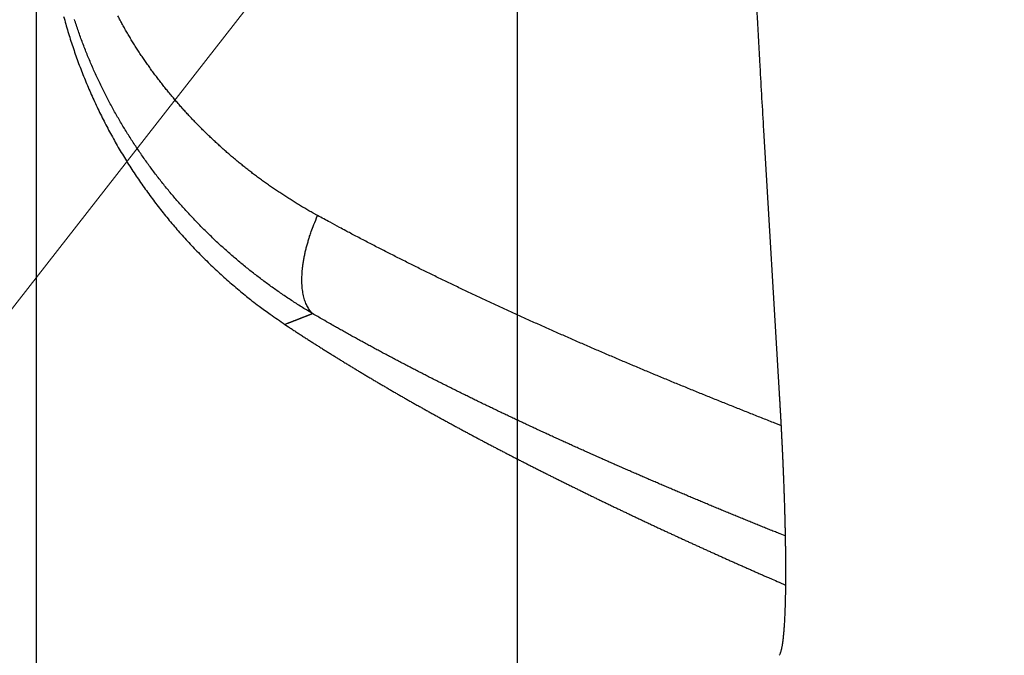
# Model space of a CAD drawing. Units: millimetres. Extents: x -583 to -2, y 0 to 863.
# Drawn here: x -486 to -461, y 473 to 490 of the extents above; entities that cross this region are included whole.
import ezdxf

# ---------------------------------------------------------------- set-up
doc = ezdxf.new("R2010")
doc.units = ezdxf.units.MM
doc.header["$LTSCALE"] = 3
doc.layers.get('0').update_dxf_attribs({"lineweight": 25})
doc.layers.add('1', color=4, linetype='Continuous', lineweight=15)
doc.styles.get("Standard").update_dxf_attribs({"font": 'simplex.shx', "bigfont": 'extfont.shx'})
doc.dimstyles.new('FURUNO$0', dxfattribs={"dimtxt": 2.5, "dimasz": 2, "dimexe": 1, "dimexo": 1, "dimgap": 1.25, "dimtad": 3, "dimdec": 4, "dimdsep": 46, "dimtxsty": 'Standard', "dimblk": 'OPEN30', "dimcen": 0, "dimclrd": 4, "dimclre": 4, "dimclrt": 4, "dimadec": 4, "dimazin": 2, "dimtm": 1e-09, "dimtfac": 0.8, "dimtdec": 4, "dimtmove": 0, "dimatfit": 0, "dimldrblk": 'OPEN30', "dimfxl": 0, "dimtvp": 1, "dimtolj": 1, "dimtzin": 0, "dimarcsym": 0})

# ---------------------------------------------------------------- blocks, each defined once
blk = doc.blocks.new('_Open30')
at = {"color": 0, "lineweight": -2}
for p, q in [((-1, 0.2679), (0, 0)), ((0, 0), (-1, -0.2679)), ((0, 0), (-1, 0))]:
    blk.add_line(p, q, dxfattribs=at)
blk = doc.blocks.new('*D7')
at = {"layer": '1', "color": 4, "lineweight": -2}
for p, q in [((-473.401, 495.815), (-473.401, 386.2)), ((-243.401, 495.814), (-243.401, 386.2)), ((-249.401, 389.2), (-467.401, 389.2))]:
    blk.add_line(p, q, dxfattribs=at)
at = {"layer": 'Defpoints', "color": 0}
for p in [(-473.401, 498.815), (-243.401, 498.814), (-473.401, 389.2)]:
    blk.add_point(p, dxfattribs=at)
at = {"layer": '1', "color": 4, "lineweight": -2, "xscale": 6, "yscale": 6, "zscale": 6, "rotation": 180}
blk.add_blockref('_Open30', (-473.401, 389.2), dxfattribs=at)
at = {"layer": '1', "color": 4, "lineweight": -2, "xscale": 6, "yscale": 6, "zscale": 6}
blk.add_blockref('_Open30', (-243.401, 389.2), dxfattribs=at)
at = {"layer": '1', "color": 4, "insert": (-358.401, 396.7), "char_height": 7.5, "attachment_point": 5}
blk.add_mtext('\\A1;230±1\\P', dxfattribs=at)
blk = doc.blocks.new('*D8')
at = {"layer": '1', "color": 4, "lineweight": -2}
for p, q in [((-230.961, 498.707), (-230.961, 367.2)), ((-485.831, 498.087), (-485.831, 367.2)), ((-236.961, 370.2), (-479.831, 370.2))]:
    blk.add_line(p, q, dxfattribs=at)
at = {"layer": 'Defpoints', "color": 0}
for p in [(-230.961, 501.707), (-485.831, 501.087), (-485.831, 370.2)]:
    blk.add_point(p, dxfattribs=at)
at = {"layer": '1', "color": 4, "lineweight": -2, "xscale": 6, "yscale": 6, "zscale": 6, "rotation": 180}
blk.add_blockref('_Open30', (-485.831, 370.2), dxfattribs=at)
at = {"layer": '1', "color": 4, "lineweight": -2, "xscale": 6, "yscale": 6, "zscale": 6}
blk.add_blockref('_Open30', (-230.961, 370.2), dxfattribs=at)
at = {"layer": '1', "color": 4, "insert": (-358.396, 377.7), "char_height": 7.5, "attachment_point": 5}
blk.add_mtext('\\A1;255', dxfattribs=at)

msp = doc.modelspace()

# ---------------------------------------------------------------- linework, layer by layer
at = {"color": 1, "linetype": 'Continuous'}
msp.add_line((-467.03165, 486.72208), (-466.6262, 479.91481), dxfattribs=at)
for points in [[(-467.28058, 491.10095, 0.00002998), (-467.24497, 490.46193, 0.00011826), (-467.19865, 489.64127, 0.00020139), (-467.12654, 488.37733, 0.00009834), (-467.03164, 486.72211, 0.00005223)], [(-460.06065, 479.92318, -0.00007079), (-460.09853, 480.61634, -0.00007094), (-460.13622, 481.30953, -0.00007144), (-460.17371, 482.00275, -0.0000718), (-460.211, 482.69599, -0.00007213), (-460.24808, 483.38926, -0.00007244), (-460.28497, 484.08256, -0.00007282), (-460.32165, 484.77589, -0.00007314), (-460.35813, 485.46924, -0.0000735), (-460.3944, 486.16262, -0.00007383), (-460.43047, 486.85602, -0.00007419), (-460.46633, 487.54946, -0.00007451), (-460.50199, 488.24292, -0.00007488), (-460.53743, 488.9364, -0.0000752), (-460.57267, 489.62991, -0.00007556), (-460.6077, 490.32345, -0.00007589)], [(-485.11922, 489.66277, 0.00365415), (-485.06482, 489.46618, 0.00365494), (-485.00749, 489.27049, 0.00365585), (-484.94735, 489.07567, 0.0036565), (-484.88431, 488.88179, 0.0036571), (-484.81848, 488.68884, 0.0036576), (-484.74976, 488.49688, 0.00365788), (-484.67826, 488.3059, 0.00365822), (-484.60389, 488.11596, 0.0036582), (-484.52676, 487.92706, 0.00365842), (-484.44678, 487.73926, 0.00365801), (-484.36405, 487.55253, 0.00365793), (-484.27849, 487.36696, 0.00365739), (-484.1902, 487.18252, 0.00365754), (-484.09908, 486.99928, 0.00365603), (-484.00526, 486.81723, 0.0036549), (-483.90863, 486.63645, 0.00365481), (-483.8093, 486.45687, 0.00365582), (-483.70716, 486.27858, 0.00365094), (-483.6024, 486.10165, 0.00365032), (-483.495, 485.92632, 0.00365048), (-483.38517, 485.75267, 0.00365111), (-483.27289, 485.58091, 0.00365583), (-483.15827, 485.41097, 0.00365488), (-483.04123, 485.24291, 0.00365504), (-482.92187, 485.07669, 0.00365617), (-482.80012, 484.9124, 0.0036576), (-482.6761, 484.74999, 0.00365732), (-482.54973, 484.58956, 0.00365807), (-482.42113, 484.43104, 0.00365868), (-482.29022, 484.27453, 0.00365836), (-482.15711, 484.11998, 0.00365628), (-482.02173, 483.96748, 0.00365889), (-481.88418, 483.81697, 0.00366508), (-481.74438, 483.66854, 0.00365571), (-481.60251, 483.52217, 0.00363292), (-481.45851, 483.37798, 0.00366379), (-481.31224, 483.23573, 0.00373749), (-481.16357, 483.09548, 0.0036303), (-481.01354, 482.95781, 0.00338849), (-480.8624, 482.82305, 0.00373946), (-480.70654, 482.68857, 0.00445812), (-480.54462, 482.55359, 0.00338001), (-480.39141, 482.42815, 0.00115357), (-480.25189, 482.31582, 0.00476977), (-480.06829, 482.17672, 0.00820469), (-479.77985, 481.96918, 0.00400032), (-479.39872, 481.70143, 0.00211457)], [(-478.55653, 484.5167), (-478.66791, 484.5784, -0.00236922), (-478.77868, 484.64112, -0.00237051), (-478.88881, 484.7049, -0.0023716), (-478.99832, 484.7697, -0.00237315), (-479.10717, 484.83555, -0.00237478), (-479.21539, 484.9024, -0.0023764), (-479.32293, 484.97029, -0.00237807), (-479.42981, 485.03918, -0.00238003), (-479.53601, 485.1091, -0.00238195), (-479.64153, 485.18001, -0.0023841), (-479.74634, 485.25194, -0.00238619), (-479.85047, 485.32484, -0.00238859), (-479.95387, 485.39876, -0.00239087), (-480.05656, 485.47365, -0.00239349), (-480.15852, 485.54954, -0.00239594), (-480.25975, 485.62639, -0.00239879), (-480.36022, 485.70424, -0.00240141), (-480.45995, 485.78303, -0.00240448), (-480.5589, 485.86281, -0.00240726), (-480.6571, 485.94353, -0.00241053), (-480.7545, 486.02523, -0.00241346), (-480.85113, 486.10785, -0.00241693), (-480.94695, 486.19144, -0.00242001), (-481.04198, 486.27596, -0.00242367), (-481.13619, 486.36143, -0.00242688), (-481.22958, 486.44781, -0.00243072), (-481.32213, 486.53514, -0.00243405), (-481.41386, 486.62337, -0.00243805), (-481.50473, 486.71254, -0.0024415), (-481.59475, 486.80261, -0.00244567), (-481.6839, 486.8936, -0.00244919), (-481.77219, 486.98548, -0.00245345), (-481.85958, 487.07827, -0.00245713), (-481.9461, 487.17195, -0.00246173), (-482.0317, 487.26653, -0.00246519), (-482.11642, 487.36198, -0.00246906), (-482.2002, 487.45832, -0.00247368), (-482.28308, 487.55553, -0.00248099), (-482.36501, 487.65362, -0.00248125), (-482.44601, 487.75256, -0.00247532), (-482.52606, 487.85238, -0.00248365), (-482.60516, 487.95304, -0.0025097), (-482.68325, 488.05455, -0.00253778), (-482.76035, 488.1569, -0.00257592), (-482.8364, 488.26011, -0.00260865), (-482.91139, 488.36413, -0.00264504), (-482.98528, 488.46901, -0.00267777), (-483.05807, 488.5747, -0.00271585), (-483.1297, 488.68123, -0.00274963), (-483.20018, 488.78858, -0.00278833), (-483.26944, 488.89676, -0.00282291), (-483.33751, 489.00574, -0.00286274), (-483.4043, 489.11555, -0.00289754), (-483.46985, 489.22616, -0.00293679), (-483.53408, 489.33759, -0.0029737), (-483.597, 489.4498, -0.00301824), (-483.65855, 489.56284, -0.00304921), (-483.71875, 489.67665, -0.00307557)], [(-478.68486, 481.98096), (-478.81469, 482.0591, -0.00256892), (-478.94368, 482.13854, -0.00256873), (-479.07182, 482.21932, -0.00257068), (-479.19912, 482.30139, -0.002576), (-479.32554, 482.38479, -0.00258034), (-479.45109, 482.46947, -0.00258441), (-479.57573, 482.55547, -0.00258835), (-479.69948, 482.64273, -0.00259314), (-479.82229, 482.73131, -0.00259748), (-479.94419, 482.82114, -0.00260241), (-480.06512, 482.91227, -0.00260689), (-480.18512, 483.00465, -0.00261211), (-480.30414, 483.09831, -0.00261678), (-480.42219, 483.19321, -0.00262223), (-480.53923, 483.28938, -0.00262706), (-480.65528, 483.38678, -0.00263273), (-480.77029, 483.48544, -0.0026377), (-480.8843, 483.58531, -0.00264357), (-480.99724, 483.68644, -0.00264867), (-481.10914, 483.78877, -0.00265472), (-481.21996, 483.89235, -0.00265992), (-481.32972, 483.99711, -0.00266612), (-481.43836, 484.10311, -0.00267141), (-481.54592, 484.21029, -0.00267775), (-481.65234, 484.31868, -0.00268308), (-481.75766, 484.42825, -0.00268953), (-481.86181, 484.53903, -0.0026949), (-481.96483, 484.65096, -0.00270144), (-482.06665, 484.7641, -0.00270681), (-482.16733, 484.87838, -0.0027134), (-482.26678, 484.99385, -0.00271874), (-482.36506, 485.11046, -0.00272535), (-482.4621, 485.22824, -0.00273066), (-482.55793, 485.34715, -0.00273732), (-482.65249, 485.46722, -0.00274247), (-482.74583, 485.58841, -0.00274888), (-482.83788, 485.71076, -0.0027542), (-482.92867, 485.83421, -0.00276145), (-483.01814, 485.9588, -0.00276545), (-483.10634, 486.08449, -0.00276895), (-483.1932, 486.21131, -0.00277599), (-483.27877, 486.33921, -0.00279036), (-483.36296, 486.46826, -0.00280325), (-483.44582, 486.59839, -0.00282032), (-483.52728, 486.72965, -0.00283377), (-483.60737, 486.86199, -0.00284958), (-483.68603, 486.99546, -0.00286218), (-483.76328, 487.13002, -0.00287767), (-483.83907, 487.26571, -0.00288968), (-483.91342, 487.40247, -0.00290444), (-483.98627, 487.54036, -0.00291576), (-484.05765, 487.67933, -0.00292999), (-484.12749, 487.81942, -0.00294029), (-484.19583, 487.96059, -0.00295316), (-484.26259, 488.10288, -0.00296335), (-484.32783, 488.24625, -0.00297752), (-484.39145, 488.39074, -0.00298385), (-484.45351, 488.53629, -0.0029891), (-484.51393, 488.68296, -0.00300535), (-484.57274, 488.83072, -0.00303947), (-484.62988, 488.97965, -0.00306287), (-484.68537, 489.12972, -0.00308949), (-484.73913, 489.28097, -0.00310574), (-484.79119, 489.43334, -0.00312281), (-484.84145, 489.58686, -0.00312409)], [(-478.68486, 481.98096), (-478.72152, 482.02017, -0.02051019), (-478.75603, 482.06341, -0.01907456), (-478.78833, 482.11083, -0.01796628), (-478.81836, 482.16229, -0.01742982), (-478.84583, 482.21794, -0.01654717), (-478.87071, 482.2776, -0.01561074), (-478.89278, 482.34137, -0.01461233), (-478.91203, 482.40901, -0.0137588), (-478.92824, 482.48058, -0.01285159), (-478.94144, 482.55582, -0.01205699), (-478.95143, 482.63472, -0.01125243), (-478.95827, 482.71699, -0.01055703), (-478.96179, 482.80257, -0.00988296), (-478.96208, 482.89114, -0.00930779), (-478.959, 482.98261, -0.00872143), (-478.9527, 483.0766, -0.00818701), (-478.94306, 483.17294, -0.0077817), (-478.93021, 483.27144, -0.00749467), (-478.91404, 483.37196, -0.00692731), (-478.895, 483.47357, -0.00621394), (-478.87311, 483.57586, -0.00646668), (-478.84767, 483.68077, -0.00721352), (-478.81834, 483.78882, -0.00536484), (-478.78907, 483.89081, -0.00210404), (-478.76115, 483.98342, -0.0069368), (-478.72022, 484.1015, -0.01112618), (-478.65097, 484.28169, -0.00537355), (-478.55653, 484.5167, -0.00286201)], [(-466.57893, 479.08997), (-466.7342, 479.15068, -0.00024587), (-466.88937, 479.21153, -0.00024485), (-467.04445, 479.27251, -0.00024606), (-467.19944, 479.33364, -0.0002498), (-467.35432, 479.39491, -0.00025261), (-467.50911, 479.45632, -0.00025515), (-467.6638, 479.51788, -0.00025756), (-467.81838, 479.57958, -0.00026043), (-467.97286, 479.64144, -0.00026295), (-468.12724, 479.70343, -0.00026575), (-468.28151, 479.76559, -0.00026826), (-468.43567, 479.82788, -0.00027109), (-468.58972, 479.89034, -0.00027362), (-468.74366, 479.95294, -0.00027645), (-468.89749, 480.0157, -0.00027899), (-469.0512, 480.07862, -0.00028184), (-469.2048, 480.14169, -0.00028439), (-469.35828, 480.20492, -0.00028725), (-469.51164, 480.26831, -0.00028982), (-469.66489, 480.33186, -0.00029269), (-469.81801, 480.39558, -0.00029527), (-469.97101, 480.45945, -0.00029815), (-470.12389, 480.52349, -0.00030074), (-470.27664, 480.5877, -0.00030364), (-470.42926, 480.65207, -0.00030624), (-470.58175, 480.71661, -0.00030915), (-470.73412, 480.78132, -0.00031177), (-470.88635, 480.8462, -0.0003147), (-471.03845, 480.91126, -0.00031732), (-471.19041, 480.97648, -0.00032025), (-471.34224, 481.04188, -0.00032291), (-471.49393, 481.10746, -0.00032591), (-471.64548, 481.17321, -0.0003285), (-471.7969, 481.23914, -0.00033126), (-471.94817, 481.30525, -0.0003342), (-472.09929, 481.37154, -0.00033798), (-472.25027, 481.43801, -0.00033962), (-472.40111, 481.50466, -0.00033947), (-472.5518, 481.5715, -0.00034646), (-472.70234, 481.63853, -0.0003623), (-472.85272, 481.70575, -0.0003757), (-473.00294, 481.77318, -0.00038999), (-473.153, 481.84083, -0.00039879), (-473.30289, 481.90868, -0.00040426), (-473.45261, 481.97676, -0.00041017), (-473.60215, 482.04506, -0.00041792), (-473.75151, 482.11358, -0.00042462), (-473.90069, 482.18233, -0.00043184), (-474.04968, 482.25131, -0.0004384), (-474.19849, 482.32052, -0.00044583), (-474.34709, 482.38997, -0.00045246), (-474.49551, 482.45966, -0.00045986), (-474.64372, 482.52959, -0.00046658), (-474.79172, 482.59976, -0.0004742), (-474.93952, 482.67019, -0.00048076), (-475.08711, 482.74087, -0.00048775), (-475.23447, 482.81181, -0.00049523), (-475.38163, 482.88299, -0.00050493), (-475.52855, 482.95445, -0.000509), (-475.67525, 483.02617, -0.00050825), (-475.82173, 483.09815, -0.00050697), (-475.96797, 483.17038, -0.00050469), (-476.11399, 483.24287, -0.00050845), (-476.25978, 483.31562, -0.00051887), (-476.40534, 483.38864, -0.00052467), (-476.55062, 483.46191, -0.00052777), (-476.6956, 483.53541, -0.00053903), (-476.84047, 483.60926, -0.00055831), (-476.98529, 483.6835, -0.00054811), (-477.12928, 483.7577, -0.00051646), (-477.27216, 483.83171, -0.0005797), (-477.41703, 483.90723, -0.0007052), (-477.56495, 483.98485, -0.00053659), (-477.70366, 484.05788, -0.00017382), (-477.82893, 484.12404, -0.00077849), (-477.98915, 484.20966, -0.00137133), (-478.23504, 484.34239, -0.00067408), (-478.55653, 484.5167, -0.00035618)], [(-478.68486, 481.98096), (-478.70269, 481.97388, -0.00005768), (-478.72051, 481.96681, -0.00005756), (-478.73833, 481.95974, -0.00005769), (-478.75616, 481.95268, -0.0000581), (-478.77398, 481.94562, -0.00005841), (-478.79181, 481.93856, -0.00005868), (-478.80963, 481.93151, -0.00005894), (-478.82746, 481.92447, -0.00005925), (-478.84529, 481.91743, -0.00005952), (-478.86312, 481.91039, -0.00005982), (-478.88095, 481.90336, -0.00006009), (-478.89878, 481.89633, -0.00006039), (-478.91662, 481.88931, -0.00006066), (-478.93445, 481.88229, -0.00006095), (-478.95229, 481.87527, -0.00006122), (-478.97013, 481.86826, -0.00006152), (-478.98796, 481.86126, -0.00006179), (-479.0058, 481.85426, -0.00006208), (-479.02365, 481.84726, -0.00006235), (-479.04149, 481.84027, -0.00006266), (-479.05933, 481.83329, -0.00006291), (-479.07718, 481.8263, -0.00006317), (-479.09503, 481.81933, -0.00006348), (-479.11288, 481.81235, -0.00006389), (-479.13073, 481.80539, -0.00006399), (-479.14858, 481.79842, -0.00006388), (-479.16642, 481.79147, -0.00006472), (-479.18429, 481.78451, -0.00006636), (-479.20218, 481.77755, -0.00006469), (-479.22001, 481.77062, -0.00006059), (-479.23773, 481.76373, -0.00006726), (-479.25573, 481.75674, -0.00008075), (-479.27416, 481.74959, -0.00006132), (-479.29147, 481.74288, -0.00002059), (-479.30711, 481.73682, -0.00008737), (-479.32721, 481.72905, -0.00015154), (-479.35817, 481.71708, -0.00007417), (-479.39872, 481.70143, -0.00003924)], [(-466.47118, 476.23691), (-466.59786, 476.2878, -0.00019976), (-466.72449, 476.33878, -0.00019819), (-466.85104, 476.38985, -0.00019988), (-466.97753, 476.44101, -0.00020524), (-467.10395, 476.49227, -0.00020826), (-467.2303, 476.54362, -0.0002097), (-467.35657, 476.59506, -0.00021142), (-467.48278, 476.64661, -0.00021386), (-467.60891, 476.69825, -0.00021592), (-467.73497, 476.74999, -0.0002181), (-467.86095, 476.80183, -0.00022008), (-467.98687, 476.85377, -0.00022234), (-468.11271, 476.90581, -0.00022434), (-468.23847, 476.95796, -0.00022658), (-468.36416, 477.01021, -0.00022858), (-468.48977, 477.06256, -0.00023083), (-468.61531, 477.11502, -0.00023284), (-468.74077, 477.16758, -0.00023509), (-468.86615, 477.22025, -0.0002371), (-468.99145, 477.27303, -0.00023935), (-469.11667, 477.32593, -0.00024137), (-469.24182, 477.37893, -0.00024362), (-469.36688, 477.43204, -0.00024564), (-469.49187, 477.48526, -0.0002479), (-469.61677, 477.5386, -0.00024992), (-469.74159, 477.59205, -0.00025218), (-469.86633, 477.64562, -0.00025421), (-469.99099, 477.6993, -0.00025647), (-470.11557, 477.7531, -0.0002585), (-470.24006, 477.80702, -0.00026077), (-470.36446, 477.86106, -0.0002628), (-470.48879, 477.91522, -0.00026507), (-470.61302, 477.9695, -0.0002671), (-470.73718, 478.02389, -0.00026938), (-470.86124, 478.07842, -0.00027142), (-470.98522, 478.13307, -0.00027369), (-471.10911, 478.18784, -0.00027573), (-471.23291, 478.24274, -0.00027801), (-471.35662, 478.29776, -0.00028005), (-471.48025, 478.35292, -0.00028234), (-471.60378, 478.4082, -0.00028438), (-471.72723, 478.46361, -0.00028665), (-471.85058, 478.51916, -0.00028872), (-471.97384, 478.57483, -0.00029105), (-472.09701, 478.63064, -0.00029304), (-472.22009, 478.68658, -0.00029515), (-472.34308, 478.74265, -0.00029744), (-472.46597, 478.79886, -0.00030046), (-472.58877, 478.85521, -0.00030156), (-472.71147, 478.9117, -0.000301), (-472.83408, 478.96832, -0.00031058), (-472.9566, 479.02509, -0.00033263), (-473.07903, 479.08204, -0.00034514), (-473.20139, 479.13915, -0.0003514), (-473.32366, 479.19643, -0.00035685), (-473.44584, 479.25388, -0.00036288), (-473.56792, 479.31152, -0.00036827), (-473.68991, 479.36932, -0.0003744), (-473.8118, 479.42731, -0.00037986), (-473.93359, 479.48548, -0.00038601), (-474.05528, 479.54384, -0.00039149), (-474.17685, 479.60237, -0.00039768), (-474.29831, 479.6611, -0.00040321), (-474.41965, 479.72001, -0.00040944), (-474.54088, 479.77912, -0.00041501), (-474.66198, 479.83841, -0.00042129), (-474.78296, 479.89791, -0.00042688), (-474.90381, 479.95759, -0.00043314), (-475.02452, 480.01748, -0.00043886), (-475.1451, 480.07756, -0.00044545), (-475.26554, 480.13785, -0.00045085), (-475.38584, 480.19834, -0.00045638), (-475.50599, 480.25904, -0.00046327), (-475.626, 480.31994, -0.00047311), (-475.74585, 480.38106, -0.00047403), (-475.86554, 480.44238, -0.00046636), (-475.98505, 480.50388, -0.00046453), (-476.10436, 480.56557, -0.00046773), (-476.22348, 480.62745, -0.00047402), (-476.34242, 480.68952, -0.0004847), (-476.46116, 480.75179, -0.00049318), (-476.57972, 480.81426, -0.00050152), (-476.69809, 480.87695, -0.00050983), (-476.81629, 480.93985, -0.00051988), (-476.93432, 481.00299, -0.00052638), (-477.05214, 481.06633, -0.00053155), (-477.16975, 481.12989, -0.00054441), (-477.28731, 481.19376, -0.00056529), (-477.40487, 481.25799, -0.00055565), (-477.5218, 481.32219, -0.00052413), (-477.63788, 481.38626, -0.00058986), (-477.75565, 481.45166, -0.00071959), (-477.87597, 481.51892, -0.00054672), (-477.98885, 481.58222, -0.00017466), (-478.09082, 481.63958, -0.00079634), (-478.22144, 481.71392, -0.00140341), (-478.42221, 481.82931, -0.00068789), (-478.68486, 481.98096, -0.00036266)], [(-479.39872, 481.70143), (-479.30678, 481.64029, 0.00062939), (-479.21512, 481.57967, 0.00064388), (-479.12374, 481.51958, 0.00064191), (-479.03267, 481.46001, 0.00062102), (-478.94194, 481.401, 0.0006075), (-478.85155, 481.34251, 0.00059556), (-478.76155, 481.28458, 0.00058582), (-478.67195, 481.2272, 0.00057384), (-478.58279, 481.1704, 0.00056127), (-478.49403, 481.11412, 0.00054107), (-478.40561, 481.05832, 0.0005211), (-478.31726, 481.00282, 0.00049166), (-478.22879, 480.94748, 0.00047803), (-478.14021, 480.89231, 0.00048103), (-478.05155, 480.83733, 0.00048044), (-477.96282, 480.78254, 0.00047505), (-477.87401, 480.72793, 0.00047122), (-477.78511, 480.6735, 0.00046815), (-477.69613, 480.61925, 0.00046518), (-477.60707, 480.56518, 0.00046143), (-477.51793, 480.51128, 0.0004582), (-477.42871, 480.45756, 0.00045461), (-477.33941, 480.40402, 0.00045142), (-477.25004, 480.35064, 0.00044775), (-477.16058, 480.29744, 0.00044452), (-477.07104, 480.2444, 0.00044085), (-476.98143, 480.19154, 0.0004376), (-476.89174, 480.13883, 0.0004339), (-476.80197, 480.0863, 0.00043064), (-476.71212, 480.03392, 0.00042692), (-476.6222, 479.98171, 0.00042363), (-476.5322, 479.92965, 0.00041989), (-476.44213, 479.87775, 0.00041658), (-476.35198, 479.82601, 0.00041283), (-476.26175, 479.77443, 0.0004095), (-476.17145, 479.72299, 0.00040572), (-476.08107, 479.67172, 0.00040238), (-475.99062, 479.62058, 0.00039859), (-475.9001, 479.5696, 0.00039523), (-475.8095, 479.51877, 0.00039142), (-475.71883, 479.46808, 0.00038805), (-475.62809, 479.41753, 0.00038422), (-475.53727, 479.36713, 0.00038083), (-475.44638, 479.31687, 0.00037699), (-475.35542, 479.26675, 0.00037359), (-475.26439, 479.21676, 0.00036974), (-475.17329, 479.16692, 0.00036632), (-475.08211, 479.1172, 0.00036245), (-474.99087, 479.06762, 0.00035902), (-474.89956, 479.01817, 0.00035514), (-474.80817, 478.96886, 0.0003517), (-474.71672, 478.91967, 0.00034781), (-474.6252, 478.87061, 0.00034436), (-474.53361, 478.82167, 0.00034046), (-474.44195, 478.77285, 0.00033699), (-474.35022, 478.72416, 0.00033308), (-474.25843, 478.67559, 0.00032961), (-474.16657, 478.62714, 0.00032569), (-474.07464, 478.57881, 0.0003222), (-473.98265, 478.53059, 0.00031827), (-473.89059, 478.48249, 0.00031478), (-473.79846, 478.4345, 0.00031084), (-473.70627, 478.38662, 0.00030734), (-473.61401, 478.33885, 0.0003034), (-473.52169, 478.29119, 0.00029989), (-473.4293, 478.24364, 0.00029594), (-473.33685, 478.19619, 0.00029242), (-473.24434, 478.14885, 0.00028847), (-473.15176, 478.10161, 0.00028494), (-473.05912, 478.05447, 0.00028098), (-472.96642, 478.00743, 0.00027745), (-472.87366, 477.96048, 0.00027349), (-472.78083, 477.91363, 0.00026995), (-472.68794, 477.86688, 0.00026597), (-472.59499, 477.82022, 0.00026244), (-472.50199, 477.77365, 0.00025849), (-472.40891, 477.72717, 0.00025492), (-472.31579, 477.68078, 0.00025086), (-472.22259, 477.63447, 0.00024742), (-472.12935, 477.58825, 0.00024375), (-472.03604, 477.54212, 0.00023979), (-471.94267, 477.49606, 0.00023455), (-471.84924, 477.45009, 0.00023508), (-471.75577, 477.4042, 0.00024165), (-471.66225, 477.35841, 0.00024384), (-471.5687, 477.31271, 0.00024214), (-471.47511, 477.26711, 0.00024077), (-471.38148, 477.2216, 0.00023937), (-471.28781, 477.17618, 0.0002381), (-471.1941, 477.13085, 0.00023663), (-471.10036, 477.08561, 0.00023533), (-471.00657, 477.04047, 0.00023387), (-470.91275, 476.99541, 0.00023257), (-470.81889, 476.95044, 0.00023111), (-470.725, 476.90557, 0.00022981), (-470.63106, 476.86078, 0.00022834), (-470.53709, 476.81608, 0.00022704), (-470.44308, 476.77147, 0.00022557), (-470.34904, 476.72694, 0.00022426), (-470.25496, 476.6825, 0.00022279), (-470.16084, 476.63814, 0.00022148), (-470.06669, 476.59387, 0.00022001), (-469.9725, 476.54969, 0.0002187), (-469.87827, 476.50558, 0.00021722), (-469.78401, 476.46157, 0.00021591), (-469.68971, 476.41763, 0.00021443), (-469.59537, 476.37378, 0.00021311), (-469.501, 476.33, 0.00021163), (-469.4066, 476.28631, 0.00021032), (-469.31216, 476.2427, 0.00020883), (-469.21768, 476.19917, 0.00020752), (-469.12318, 476.15571, 0.00020603), (-469.02863, 476.11234, 0.00020471), (-468.93405, 476.06904, 0.00020322), (-468.83944, 476.02583, 0.0002019), (-468.74479, 475.98268, 0.00020041), (-468.65011, 475.93962, 0.00019909), (-468.5554, 475.89663, 0.00019759), (-468.46065, 475.85372, 0.00019628), (-468.36586, 475.81087, 0.00019481), (-468.27105, 475.76811, 0.00019345), (-468.1762, 475.72542, 0.00019186), (-468.08132, 475.6828, 0.00019066), (-467.9864, 475.64025, 0.00018948), (-467.89144, 475.59777, 0.00018771), (-467.79647, 475.55537, 0.00018514), (-467.70151, 475.51306, 0.00018533), (-467.60641, 475.47077, 0.00018738), (-467.51114, 475.42849, 0.00018095), (-467.41622, 475.38645, 0.00016805), (-467.32184, 475.34472, 0.00018345), (-467.22591, 475.3024, 0.00021571), (-467.12769, 475.25917, 0.00016366), (-467.03547, 475.21862, 0.00005857), (-466.95207, 475.182, 0.00022625), (-466.8449, 475.1351, 0.00038311), (-466.67974, 475.06307, 0.00018693), (-466.4634, 474.96884, 0.00009939)], [(-466.62622, 479.9148), (-466.62293, 479.8609, -0.00012755), (-466.61967, 479.80702, -0.00012765), (-466.61644, 479.75314, -0.00012766), (-466.61323, 479.69927, -0.00012759), (-466.61006, 479.64542, -0.00012758), (-466.60691, 479.59159, -0.00012759), (-466.6038, 479.53778, -0.00012762), (-466.60071, 479.48398, -0.00012766), (-466.59765, 479.43021, -0.00012772), (-466.59462, 479.37647, -0.00012778), (-466.59162, 479.32275, -0.00012788), (-466.58865, 479.26907, -0.00012798), (-466.58571, 479.21542, -0.00012811), (-466.58279, 479.1618, -0.00012824), (-466.57991, 479.10822, -0.0001284), (-466.57706, 479.05468, -0.00012857), (-466.57424, 479.00118, -0.00012876), (-466.57144, 478.94773, -0.00012895), (-466.56868, 478.89432, -0.00012919), (-466.56595, 478.84096, -0.00012944), (-466.56325, 478.78765, -0.00012968), (-466.56058, 478.7344, -0.00012988), (-466.55794, 478.6812, -0.00013027), (-466.55533, 478.62805, -0.0001308), (-466.55275, 478.57497, -0.00013081), (-466.5502, 478.52195, -0.00013035), (-466.54769, 478.46903, -0.00013184), (-466.5452, 478.41611, -0.00013491), (-466.54274, 478.36319, -0.00013148), (-466.54032, 478.31054, -0.00012312), (-466.53795, 478.25829, -0.00013634), (-466.53558, 478.20527, -0.00016318), (-466.53318, 478.15111, -0.00012431), (-466.53095, 478.10031, -0.00004264), (-466.52895, 478.05442, -0.00017621), (-466.52646, 477.99568, -0.00030558), (-466.52271, 477.90548, -0.00015034), (-466.51786, 477.78749, -0.00007986)], [(-466.51786, 477.78749), (-466.51293, 477.66179, -0.00036029), (-466.50821, 477.53702, -0.0003659), (-466.50372, 477.41323, -0.0003717), (-466.49945, 477.29041, -0.00037763), (-466.4954, 477.16866, -0.00038437), (-466.49157, 477.04796, -0.00039132), (-466.48797, 476.92839, -0.00039907), (-466.48459, 476.80993, -0.00040714), (-466.48145, 476.69268, -0.00041609), (-466.47853, 476.57661, -0.0004254), (-466.47585, 476.46182, -0.00043569), (-466.47339, 476.34828, -0.00044643), (-466.47117, 476.23608, -0.00045826), (-466.46917, 476.1252, -0.00047065), (-466.46742, 476.01574, -0.00048427), (-466.4659, 475.90766, -0.00049856), (-466.46462, 475.80108, -0.00051426), (-466.46358, 475.69594, -0.00053078), (-466.46278, 475.59237, -0.00054894), (-466.46222, 475.49032, -0.00056809), (-466.4619, 475.3899, -0.00058916), (-466.46182, 475.29107, -0.00061143), (-466.46199, 475.19394, -0.00063599), (-466.46241, 475.09847, -0.00066206), (-466.46307, 475.00477, -0.00069079), (-466.46398, 474.9128, -0.00072115), (-466.46515, 474.82266, -0.00075532), (-466.46656, 474.73433, -0.0007929), (-466.46822, 474.64798, -0.00083215), (-466.47013, 474.56374, -0.00087567), (-466.47229, 474.48192, -0.00092532), (-466.47468, 474.40243, -0.00096942), (-466.47732, 474.32533, -0.00102209), (-466.48018, 474.25054, -0.00107877), (-466.48328, 474.17816, -0.00114464), (-466.48661, 474.1081, -0.0012125), (-466.49018, 474.04047, -0.00129243), (-466.49396, 473.97518, -0.00137682), (-466.49797, 473.91231, -0.00147656), (-466.5022, 473.85179, -0.00158272), (-466.50665, 473.79372, -0.00170835), (-466.51132, 473.738, -0.00184293), (-466.5162, 473.68473, -0.00200647), (-466.52128, 473.63383, -0.00218741), (-466.52659, 473.5854, -0.00239639), (-466.53209, 473.53934, -0.00261646), (-466.53779, 473.49576, -0.00292752), (-466.54371, 473.45456, -0.00332331), (-466.54983, 473.41582, -0.00364048), (-466.55612, 473.37953, -0.00381632), (-466.56256, 473.34582, -0.00477643), (-466.56931, 473.3143, -0.0066425), (-466.57644, 473.285, -0.00602977), (-466.58325, 473.25891, -0.00230139), (-466.5895, 473.23654, -0.01030376), (-466.59793, 473.2134, -0.02573685), (-466.61144, 473.18502, -0.0183972), (-466.62943, 473.15219, -0.01182758)]]:
    msp.add_lwpolyline(points, format="xyb", dxfattribs=at)
at = {"layer": '1'}
msp.add_line((-474.94136, 496.84483), (-499.54137, 465.37415), dxfattribs=at)

# ---------------------------------------------------------------- dimensions: what is measured, and where the dimension line sits
for base, p1, p2, text, picture, middle in [((-485.83147, 370.19985), (-230.96084, 501.70687), (-485.83147, 501.08726), '255', '*D8', (-358.39615, 377.69985)), ((-473.40144, 389.19972), (-243.40139, 498.81396), (-473.40144, 498.8149), '<>±1\\P', '*D7', (-358.40141, 396.69972))]:
    dim = msp.add_linear_dim(base=base, p1=p1, p2=p2, text=text, dimstyle='FURUNO$0', override={"dimscale": 3, "dimdec": 1}, dxfattribs=at)
    dim.commit()
    dim.dimension.update_dxf_attribs({"geometry": picture, "text_midpoint": middle})

doc.saveas('drawing.dxf')
